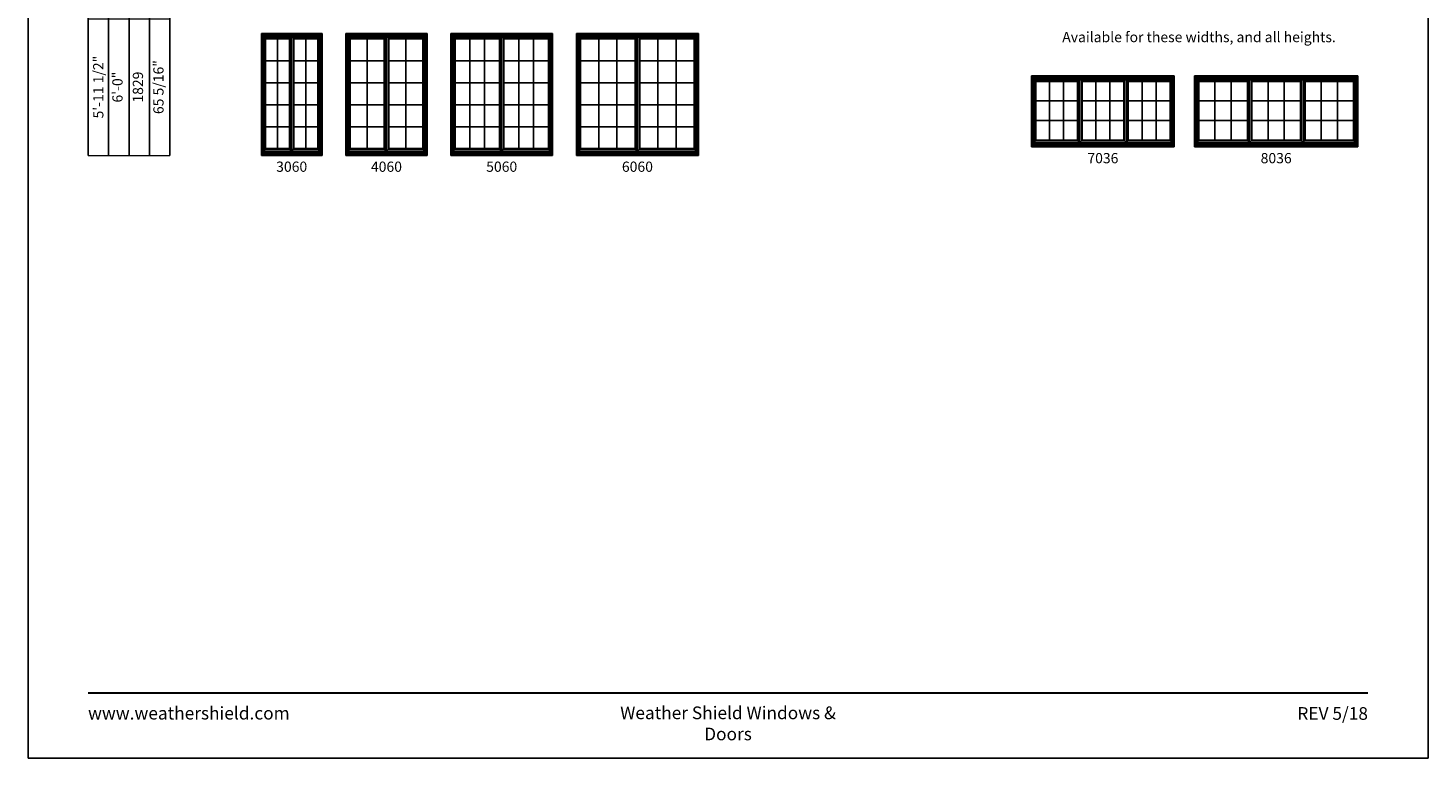
# Model space of a CAD drawing. Extents: x 0 to 820, y 3330 to 4400.
# Drawn here: x 0 to 820, y 3330 to 3758 of the extents above; entities that cross this region are included whole.
import ezdxf
from ezdxf.enums import TextEntityAlignment as Align

# ---------------------------------------------------------------- set-up
doc = ezdxf.new("R2010")
doc.units = 0
doc.header["$LTSCALE"] = 0.25
doc.header["$MEASUREMENT"] = 0
doc.layers.get('0').update_dxf_attribs({"linetype": 'CONTINUOUS'})
doc.layers.get('Defpoints').update_dxf_attribs({"color": 3, "linetype": 'CONTINUOUS'})
doc.styles.add('ARIAL', font='arial.ttf', dxfattribs={"height": 4})

# ---------------------------------------------------------------- blocks, each defined once
blk = doc.blocks.new('*T8')
at = {"layer": 'Defpoints', "color": 8, "linetype": 'ByBlock', "lineweight": 0, "transparency": 16777216}
for p, q in [((0, 0), (0, 558)), ((0, 558), (48, 558)), ((12, 0), (12, 558)), ((24, 0), (24, 558)), ((36, 0), (36, 558)), ((48, 0), (48, 558)), ((0, 518), (48, 518)), ((0, 474), (48, 474)), ((0, 422), (48, 422)), ((0, 367), (48, 367)), ((0, 303), (48, 303)), ((0, 235), (48, 235)), ((0, 159), (48, 159)), ((0, 80), (48, 80)), ((0, 0), (48, 0))]:
    blk.add_line(p, q, dxfattribs=at)
at = {"color": 0, "transparency": 16777216, "char_height": 6, "attachment_point": 5, "rotation": 90, "style": 'ARIAL'}
for s, insert, width in [('{\\A1;1\'-11 1/2"', (6, 538), 39.88), ('17 5/16"', (42, 538), 39.88), ('2\'-0"', (18, 538), 39.88), ('610', (30, 538), 39.88), ('{\\A1;2\'-5 1/2"', (6, 496), 43.88), ('23 5/16"', (42, 496), 43.88), ('2\'-6"', (18, 496), 43.88), ('762', (30, 496), 43.88), ('{\\A1;2\'-11 1/2"', (6, 448), 51.88), ('29 5/16"', (42, 448), 51.88), ('3\'-0"', (18, 448), 51.88), ('914', (30, 448), 51.88), ('{\\A1;3\'-5 1/2"', (6, 394.5), 54.88), ('3\'-6"', (18, 394.5), 54.88), ('1067', (30, 394.5), 54.88), ('35 5/16"', (42, 394.5), 54.88), ('{\\A1;3\'-11 1/2"', (6, 335), 63.88), ('41 5/16"', (42, 335), 63.88), ('4\'-0"', (18, 335), 63.88), ('1219', (30, 335), 63.88), ('{\\A1;4\'-5 1/2"', (6, 269), 67.88), ('47 5/16"', (42, 269), 67.88), ('4\'-6"', (18, 269), 67.88), ('1372', (30, 269), 67.88), ('{\\A1;4\'-11 1/2"', (6, 197), 75.88), ('5\'-0"', (18, 197), 75.88), ('1524', (30, 197), 75.88), ('53 5/16"', (42, 197), 75.88), ('{\\A1;5\'-5 1/2"', (6, 119.5), 78.88), ('59 5/16"', (42, 119.5), 78.88), ('5\'-6"', (18, 119.5), 78.88), ('1676', (30, 119.5), 78.88), ('{\\A1;5\'-11 1/2"', (6, 40), 79.88), ('65 5/16"', (42, 40), 79.88), ('6\'-0"', (18, 40), 79.88), ('1829', (30, 40), 79.88)]:
    blk.add_mtext(s, dxfattribs=dict(at, insert=insert, width=width))

msp = doc.modelspace()

# ---------------------------------------------------------------- linework, layer by layer
for p, q in [((35.17, 4302), (35.17, 3683.25)), ((47.17, 4290), (47.17, 3683.25)), ((59.17, 4278), (59.17, 3683.25)), ((71.17, 4266), (71.17, 3683.25)), ((83.17, 4254), (83.17, 3683.25)), ((136.7, 3754.75), (136.7, 3683.25)), ((136.7, 3754.75), (172.2, 3754.75)), ((136.7, 3754.75), (138.49, 3752.95)), ((137.41, 3754.03), (137.41, 3683.96)), ((137.41, 3754.03), (171.48, 3754.03)), ((137.99, 3753.45), (137.99, 3684.67)), ((137.99, 3753.45), (170.91, 3753.45)), ((138.49, 3752.95), (138.49, 3684.67)), ((138.49, 3752.95), (170.41, 3752.95)), ((139.12, 3751.61), (138.49, 3752.24)), ((138.76, 3751.97), (138.76, 3686.87)), ((138.76, 3751.97), (153.48, 3751.97)), ((139.12, 3751.61), (139.12, 3687.23)), ((139.12, 3751.61), (153.12, 3751.61)), ((146.12, 3751.61), (146.12, 3687.23)), ((153.12, 3751.61), (153.78, 3752.26)), ((153.12, 3751.61), (153.12, 3687.23)), ((153.48, 3751.97), (153.48, 3686.87)), ((153.78, 3752.95), (153.78, 3685.6)), ((154.26, 3752.95), (154.26, 3685.6)), ((155.78, 3751.61), (154.43, 3752.95)), ((155.42, 3751.97), (170.14, 3751.97)), ((155.42, 3751.97), (155.42, 3686.87)), ((155.78, 3751.61), (169.78, 3751.61)), ((155.78, 3751.61), (155.78, 3687.23)), ((162.78, 3751.61), (162.78, 3687.23)), ((169.78, 3751.61), (170.41, 3752.24)), ((169.78, 3751.61), (169.78, 3687.23)), ((170.14, 3751.97), (170.14, 3686.87)), ((170.41, 3752.95), (172.2, 3754.75)), ((170.41, 3752.95), (170.41, 3684.67)), ((170.91, 3753.45), (170.91, 3684.67)), ((171.48, 3754.03), (171.48, 3683.96)), ((172.2, 3754.75), (172.2, 3683.25)), ((172.2, 3754.75), (172.2, 3683.25)), ((186.2, 3754.75), (186.2, 3683.25)), ((186.2, 3754.75), (233.7, 3754.75)), ((186.2, 3754.75), (187.99, 3752.95)), ((186.91, 3754.03), (186.91, 3683.96)), ((186.91, 3754.03), (232.98, 3754.03)), ((187.49, 3753.45), (187.49, 3684.67)), ((187.49, 3753.45), (232.41, 3753.45)), ((187.99, 3752.95), (187.99, 3684.67)), ((187.99, 3752.95), (231.91, 3752.95)), ((188.62, 3751.61), (187.99, 3752.24)), ((188.26, 3751.97), (188.26, 3686.87)), ((188.26, 3751.97), (208.98, 3751.97)), ((188.62, 3751.61), (188.62, 3687.23)), ((188.62, 3751.61), (208.62, 3751.61)), ((198.62, 3751.61), (198.62, 3687.23)), ((208.62, 3751.61), (209.28, 3752.26)), ((208.62, 3751.61), (208.62, 3687.23)), ((208.98, 3751.97), (208.98, 3686.87)), ((209.28, 3752.95), (209.28, 3685.6)), ((209.76, 3752.95), (209.76, 3685.6)), ((211.28, 3751.61), (209.93, 3752.95)), ((210.92, 3751.97), (231.64, 3751.97)), ((210.92, 3751.97), (210.92, 3686.87)), ((211.28, 3751.61), (231.28, 3751.61)), ((211.28, 3751.61), (211.28, 3687.23)), ((221.28, 3751.61), (221.28, 3687.23)), ((231.28, 3751.61), (231.91, 3752.24)), ((231.28, 3751.61), (231.28, 3687.23)), ((231.64, 3751.97), (231.64, 3686.87)), ((231.91, 3752.95), (233.7, 3754.75)), ((231.91, 3752.95), (231.91, 3684.67)), ((232.41, 3753.45), (232.41, 3684.67)), ((232.98, 3754.03), (232.98, 3683.96)), ((233.7, 3754.75), (233.7, 3683.25)), ((233.7, 3754.75), (233.7, 3683.25)), ((247.7, 3754.75), (247.7, 3683.25)), ((247.7, 3754.75), (307.2, 3754.75)), ((247.7, 3754.75), (249.49, 3752.95)), ((248.41, 3754.03), (248.41, 3683.96)), ((248.41, 3754.03), (306.48, 3754.03)), ((248.99, 3753.45), (248.99, 3684.67)), ((248.99, 3753.45), (305.91, 3753.45)), ((249.49, 3752.95), (249.49, 3684.67)), ((249.49, 3752.95), (305.41, 3752.95)), ((250.12, 3751.61), (249.49, 3752.24)), ((249.76, 3751.97), (249.76, 3686.87)), ((249.76, 3751.97), (276.48, 3751.97)), ((250.12, 3751.61), (250.12, 3687.23)), ((250.12, 3751.61), (276.12, 3751.61)), ((258.79, 3751.61), (258.79, 3687.23)), ((267.45, 3751.61), (267.45, 3687.23)), ((276.12, 3751.61), (276.78, 3752.26)), ((276.12, 3751.61), (276.12, 3687.23)), ((276.48, 3751.97), (276.48, 3686.87)), ((276.78, 3752.95), (276.78, 3685.6)), ((277.26, 3752.95), (277.26, 3685.6)), ((278.78, 3751.61), (277.43, 3752.95)), ((278.42, 3751.97), (305.14, 3751.97)), ((278.42, 3751.97), (278.42, 3686.87)), ((278.78, 3751.61), (304.78, 3751.61)), ((278.78, 3751.61), (278.78, 3687.23)), ((287.44, 3751.61), (287.44, 3687.23)), ((296.11, 3751.61), (296.11, 3687.23)), ((304.78, 3751.61), (305.41, 3752.24)), ((304.78, 3751.61), (304.78, 3687.23)), ((305.14, 3751.97), (305.14, 3686.87)), ((305.41, 3752.95), (307.2, 3754.75)), ((305.41, 3752.95), (305.41, 3684.67)), ((305.91, 3753.45), (305.91, 3684.67)), ((306.48, 3754.03), (306.48, 3683.96)), ((307.2, 3754.75), (307.2, 3683.25)), ((307.2, 3754.75), (307.2, 3683.25)), ((321.2, 3754.75), (321.2, 3683.25)), ((321.2, 3754.75), (392.7, 3754.75)), ((321.2, 3754.75), (322.99, 3752.95)), ((321.91, 3754.03), (321.91, 3683.96)), ((321.91, 3754.03), (391.98, 3754.03)), ((322.49, 3753.45), (322.49, 3684.67)), ((322.49, 3753.45), (391.41, 3753.45)), ((322.99, 3752.95), (322.99, 3684.67)), ((322.99, 3752.95), (390.91, 3752.95)), ((323.62, 3751.61), (322.99, 3752.24)), ((323.26, 3751.97), (323.26, 3686.87)), ((323.26, 3751.97), (355.98, 3751.97)), ((323.62, 3751.61), (323.62, 3687.23)), ((323.62, 3751.61), (355.62, 3751.61)), ((334.29, 3751.61), (334.29, 3687.23)), ((344.95, 3751.61), (344.95, 3687.23)), ((355.62, 3751.61), (356.28, 3752.26)), ((355.62, 3751.61), (355.62, 3687.23)), ((355.98, 3751.97), (355.98, 3686.87)), ((356.28, 3752.95), (356.28, 3685.6)), ((356.76, 3752.95), (356.76, 3685.6)), ((358.28, 3751.61), (356.93, 3752.95)), ((357.92, 3751.97), (390.64, 3751.97)), ((357.92, 3751.97), (357.92, 3686.87)), ((358.28, 3751.61), (390.28, 3751.61)), ((358.28, 3751.61), (358.28, 3687.23)), ((368.94, 3751.61), (368.94, 3687.23)), ((379.61, 3751.61), (379.61, 3687.23)), ((390.28, 3751.61), (390.91, 3752.24)), ((390.28, 3751.61), (390.28, 3687.23)), ((390.64, 3751.97), (390.64, 3686.87)), ((390.91, 3752.95), (392.7, 3754.75)), ((390.91, 3752.95), (390.91, 3684.67)), ((391.41, 3753.45), (391.41, 3684.67)), ((391.98, 3754.03), (391.98, 3683.96)), ((392.7, 3754.75), (392.7, 3683.25)), ((392.7, 3754.75), (392.7, 3683.25)), ((139.12, 3738.71), (153.12, 3738.71)), ((155.78, 3738.71), (169.78, 3738.71)), ((188.62, 3738.71), (208.62, 3738.71)), ((211.28, 3738.71), (231.28, 3738.71)), ((250.12, 3738.71), (276.12, 3738.71)), ((278.78, 3738.71), (304.78, 3738.71)), ((323.62, 3738.71), (355.62, 3738.71)), ((358.28, 3738.71), (390.28, 3738.71)), ((139.12, 3725.81), (153.12, 3725.81)), ((155.78, 3725.81), (169.78, 3725.81)), ((188.62, 3725.81), (208.62, 3725.81)), ((211.28, 3725.81), (231.28, 3725.81)), ((250.12, 3725.81), (276.12, 3725.81)), ((278.78, 3725.81), (304.78, 3725.81)), ((323.62, 3725.81), (355.62, 3725.81)), ((358.28, 3725.81), (390.28, 3725.81)), ((587.83, 3729.76), (587.83, 3688.26)), ((587.83, 3729.76), (671.33, 3729.76)), ((587.83, 3729.76), (589.62, 3727.96)), ((588.54, 3729.04), (588.54, 3688.97)), ((588.54, 3729.04), (670.61, 3729.04)), ((589.12, 3728.46), (589.12, 3689.68)), ((589.12, 3728.46), (670.03, 3728.46)), ((589.62, 3727.96), (589.62, 3689.68)), ((589.62, 3727.96), (669.53, 3727.96)), ((590.25, 3726.62), (589.62, 3727.25)), ((589.89, 3726.98), (589.89, 3691.76)), ((589.89, 3726.98), (615.05, 3726.98)), ((590.25, 3726.62), (590.25, 3692.12)), ((590.25, 3726.62), (614.69, 3726.62)), ((598.4, 3726.62), (598.4, 3692.12)), ((606.54, 3726.62), (606.54, 3692.12)), ((614.69, 3726.62), (615.35, 3727.28)), ((614.69, 3726.62), (614.69, 3692.12)), ((615.05, 3726.98), (615.05, 3691.76)), ((615.35, 3727.96), (615.35, 3690.61)), ((615.84, 3727.96), (615.84, 3690.61)), ((617.35, 3726.62), (616.01, 3727.96)), ((616.99, 3726.98), (642.16, 3726.98)), ((616.99, 3726.98), (616.99, 3691.76)), ((617.35, 3726.62), (641.8, 3726.62)), ((617.35, 3726.62), (617.35, 3692.12)), ((625.5, 3726.62), (625.5, 3692.12)), ((633.65, 3726.62), (633.65, 3692.12)), ((641.8, 3726.62), (643.14, 3727.96)), ((641.8, 3726.62), (641.8, 3692.12)), ((642.16, 3726.98), (642.16, 3691.76)), ((643.31, 3727.96), (643.31, 3690.61)), ((643.8, 3727.96), (643.8, 3690.61)), ((644.46, 3726.62), (643.8, 3727.28)), ((669.26, 3726.98), (644.1, 3726.98)), ((644.1, 3726.98), (644.1, 3691.76)), ((668.9, 3726.62), (644.46, 3726.62)), ((644.46, 3726.62), (644.46, 3692.12)), ((652.61, 3726.62), (652.61, 3692.12)), ((660.75, 3726.62), (660.75, 3692.12)), ((668.9, 3726.62), (669.53, 3727.25)), ((668.9, 3726.62), (668.9, 3692.12)), ((669.26, 3726.98), (669.26, 3691.76)), ((671.33, 3729.76), (669.53, 3727.96)), ((669.53, 3727.96), (669.53, 3689.68)), ((670.03, 3728.46), (670.03, 3689.68)), ((670.61, 3729.04), (670.61, 3688.97)), ((671.33, 3729.76), (671.33, 3688.26)), ((683.33, 3729.76), (683.33, 3688.26)), ((683.33, 3729.76), (778.83, 3729.76)), ((683.33, 3729.76), (685.12, 3727.96)), ((684.04, 3729.04), (684.04, 3688.97)), ((684.04, 3729.04), (778.11, 3729.04)), ((684.62, 3728.46), (684.62, 3689.68)), ((684.62, 3728.46), (777.53, 3728.46)), ((685.12, 3727.96), (685.12, 3689.68)), ((685.12, 3727.96), (777.03, 3727.96)), ((685.75, 3726.62), (685.12, 3727.25)), ((685.39, 3726.98), (685.39, 3691.76)), ((685.39, 3726.98), (714.55, 3726.98)), ((685.75, 3726.62), (685.75, 3692.12)), ((685.75, 3726.62), (714.19, 3726.62)), ((695.23, 3726.62), (695.23, 3692.12)), ((704.71, 3726.62), (704.71, 3692.12)), ((714.19, 3726.62), (714.85, 3727.28)), ((714.19, 3726.62), (714.19, 3692.12)), ((714.55, 3726.98), (714.55, 3691.76)), ((714.85, 3727.96), (714.85, 3690.61)), ((715.34, 3727.96), (715.34, 3690.61)), ((716.85, 3726.62), (715.51, 3727.96)), ((716.49, 3726.98), (745.66, 3726.98)), ((716.49, 3726.98), (716.49, 3691.76)), ((716.85, 3726.62), (745.3, 3726.62)), ((716.85, 3726.62), (716.85, 3692.12)), ((726.33, 3726.62), (726.33, 3692.12)), ((735.82, 3726.62), (735.82, 3692.12)), ((745.3, 3726.62), (746.64, 3727.96)), ((745.3, 3726.62), (745.3, 3692.12)), ((745.66, 3726.98), (745.66, 3691.76)), ((746.81, 3727.96), (746.81, 3690.61)), ((747.3, 3727.96), (747.3, 3690.61)), ((747.96, 3726.62), (747.3, 3727.28)), ((776.76, 3726.98), (747.6, 3726.98)), ((747.6, 3726.98), (747.6, 3691.76)), ((776.4, 3726.62), (747.96, 3726.62)), ((747.96, 3726.62), (747.96, 3692.12)), ((757.44, 3726.62), (757.44, 3692.12)), ((766.92, 3726.62), (766.92, 3692.12)), ((776.4, 3726.62), (777.03, 3727.25)), ((776.4, 3726.62), (776.4, 3692.12)), ((776.76, 3726.98), (776.76, 3691.76)), ((778.83, 3729.76), (777.03, 3727.96)), ((777.03, 3727.96), (777.03, 3689.68)), ((777.53, 3728.46), (777.53, 3689.68)), ((778.11, 3729.04), (778.11, 3688.97)), ((778.83, 3729.76), (778.83, 3688.26)), ((590.25, 3715.12), (614.69, 3715.12)), ((617.35, 3715.12), (641.8, 3715.12)), ((668.9, 3715.12), (644.46, 3715.12)), ((685.75, 3715.12), (714.19, 3715.12)), ((716.85, 3715.12), (745.3, 3715.12)), ((776.4, 3715.12), (747.96, 3715.12)), ((139.12, 3712.91), (153.12, 3712.91)), ((155.78, 3712.91), (169.78, 3712.91)), ((188.62, 3712.91), (208.62, 3712.91)), ((211.28, 3712.91), (231.28, 3712.91)), ((250.12, 3712.91), (276.12, 3712.91)), ((278.78, 3712.91), (304.78, 3712.91)), ((323.62, 3712.91), (355.62, 3712.91)), ((358.28, 3712.91), (390.28, 3712.91)), ((139.12, 3700.01), (153.12, 3700.01)), ((155.78, 3700.01), (169.78, 3700.01)), ((188.62, 3700.01), (208.62, 3700.01)), ((211.28, 3700.01), (231.28, 3700.01)), ((250.12, 3700.01), (276.12, 3700.01)), ((278.78, 3700.01), (304.78, 3700.01)), ((323.62, 3700.01), (355.62, 3700.01)), ((358.28, 3700.01), (390.28, 3700.01)), ((590.25, 3703.62), (614.69, 3703.62)), ((617.35, 3703.62), (641.8, 3703.62)), ((668.9, 3703.62), (644.46, 3703.62)), ((685.75, 3703.62), (714.19, 3703.62)), ((716.85, 3703.62), (745.3, 3703.62)), ((776.4, 3703.62), (747.96, 3703.62)), ((590.25, 3692.12), (589.62, 3691.49)), ((589.62, 3690.61), (615.84, 3690.61)), ((589.89, 3691.76), (615.05, 3691.76)), ((590.25, 3692.12), (614.69, 3692.12)), ((614.69, 3692.12), (615.35, 3691.46)), ((617.35, 3692.12), (615.84, 3690.61)), ((615.84, 3690.61), (643.31, 3690.61)), ((616.99, 3691.76), (642.16, 3691.76)), ((617.35, 3692.12), (641.8, 3692.12)), ((641.8, 3692.12), (643.31, 3690.61)), ((669.53, 3690.61), (643.31, 3690.61)), ((644.46, 3692.12), (643.8, 3691.46)), ((669.26, 3691.76), (644.1, 3691.76)), ((668.9, 3692.12), (644.46, 3692.12)), ((668.9, 3692.12), (669.53, 3691.49)), ((685.75, 3692.12), (685.12, 3691.49)), ((685.12, 3690.61), (715.34, 3690.61)), ((685.39, 3691.76), (714.55, 3691.76)), ((685.75, 3692.12), (714.19, 3692.12)), ((714.19, 3692.12), (714.85, 3691.46)), ((716.85, 3692.12), (715.34, 3690.61)), ((715.34, 3690.61), (746.81, 3690.61)), ((716.49, 3691.76), (745.66, 3691.76)), ((716.85, 3692.12), (745.3, 3692.12)), ((745.3, 3692.12), (746.81, 3690.61)), ((777.03, 3690.61), (746.81, 3690.61)), ((747.96, 3692.12), (747.3, 3691.46)), ((776.76, 3691.76), (747.6, 3691.76)), ((776.4, 3692.12), (747.96, 3692.12)), ((776.4, 3692.12), (777.03, 3691.49)), ((136.7, 3683.96), (172.2, 3683.96)), ((136.7, 3683.25), (172.2, 3683.25)), ((137.41, 3684.67), (171.48, 3684.67)), ((139.12, 3687.23), (138.49, 3686.6)), ((138.49, 3685.6), (154.26, 3685.6)), ((138.76, 3686.87), (153.48, 3686.87)), ((139.12, 3687.23), (153.12, 3687.23)), ((153.12, 3687.23), (153.78, 3686.58)), ((155.78, 3687.23), (154.26, 3685.6)), ((154.26, 3685.6), (170.41, 3685.6)), ((155.42, 3686.87), (170.14, 3686.87)), ((155.78, 3687.23), (169.78, 3687.23)), ((169.78, 3687.23), (170.41, 3686.6)), ((186.2, 3683.96), (233.7, 3683.96)), ((186.2, 3683.25), (233.7, 3683.25)), ((186.91, 3684.67), (232.98, 3684.67)), ((188.62, 3687.23), (187.99, 3686.6)), ((187.99, 3685.6), (209.76, 3685.6)), ((188.26, 3686.87), (208.98, 3686.87)), ((188.62, 3687.23), (208.62, 3687.23)), ((208.62, 3687.23), (209.28, 3686.58)), ((211.28, 3687.23), (209.76, 3685.6)), ((209.76, 3685.6), (231.91, 3685.6)), ((210.92, 3686.87), (231.64, 3686.87)), ((211.28, 3687.23), (231.28, 3687.23)), ((231.28, 3687.23), (231.91, 3686.6)), ((247.7, 3683.96), (307.2, 3683.96)), ((247.7, 3683.25), (307.2, 3683.25)), ((248.41, 3684.67), (306.48, 3684.67)), ((250.12, 3687.23), (249.49, 3686.6)), ((249.49, 3685.6), (277.26, 3685.6)), ((249.76, 3686.87), (276.48, 3686.87)), ((250.12, 3687.23), (276.12, 3687.23)), ((276.12, 3687.23), (276.78, 3686.58)), ((278.78, 3687.23), (277.26, 3685.6)), ((277.26, 3685.6), (305.41, 3685.6)), ((278.42, 3686.87), (305.14, 3686.87)), ((278.78, 3687.23), (304.78, 3687.23)), ((304.78, 3687.23), (305.41, 3686.6)), ((321.2, 3683.96), (392.7, 3683.96)), ((321.2, 3683.25), (392.7, 3683.25)), ((321.91, 3684.67), (391.98, 3684.67)), ((323.62, 3687.23), (322.99, 3686.6)), ((322.99, 3685.6), (356.76, 3685.6)), ((323.26, 3686.87), (355.98, 3686.87)), ((323.62, 3687.23), (355.62, 3687.23)), ((355.62, 3687.23), (356.28, 3686.58)), ((358.28, 3687.23), (356.76, 3685.6)), ((356.76, 3685.6), (390.91, 3685.6)), ((357.92, 3686.87), (390.64, 3686.87)), ((358.28, 3687.23), (390.28, 3687.23)), ((390.28, 3687.23), (390.91, 3686.6)), ((587.83, 3688.97), (671.33, 3688.97)), ((587.83, 3688.26), (671.33, 3688.26)), ((588.54, 3689.68), (670.61, 3689.68)), ((683.33, 3688.97), (778.83, 3688.97)), ((683.33, 3688.26), (778.83, 3688.26)), ((684.04, 3689.68), (778.11, 3689.68))]:
    msp.add_line(p, q)
msp.add_lwpolyline([(0, 3330), (820, 3330), (820, 4400), (0, 4400)], close=True)
at = {"const_width": 1.12}
msp.add_lwpolyline([(35.17, 3368.07), (784.83, 3368.07)], dxfattribs=at)

# ---------------------------------------------------------------- block references
msp.add_blockref('*T8', (35.17, 3683.25))

# ---------------------------------------------------------------- texts
at = {"style": 'ARIAL'}
for s, p in [('Available for these widths, and all heights.', (685.89, 3749.58)), ('7036', (629.58, 3678.61)), ('8036', (731.08, 3678.61)), ('3060', (154.45, 3673.59)), ('4060', (209.95, 3673.59)), ('5060', (277.45, 3673.59)), ('6060', (356.95, 3673.59))]:
    msp.add_text(s, height=6, dxfattribs=at).set_placement(p, align=Align.CENTER)
at = {"char_height": 7.425, "style": 'ARIAL'}
for s, insert, width, attachment_point in [('www.weathershield.com', (35.17, 3360), 111.8359, 1), ('Weather Shield Windows & Doors', (410, 3360.19), 156.2289, 2), ('REV 5/18', (784.83, 3359.82), 50.1669, 3)]:
    msp.add_mtext(s, dxfattribs=dict(at, insert=insert, width=width, attachment_point=attachment_point))

doc.saveas('drawing.dxf')
